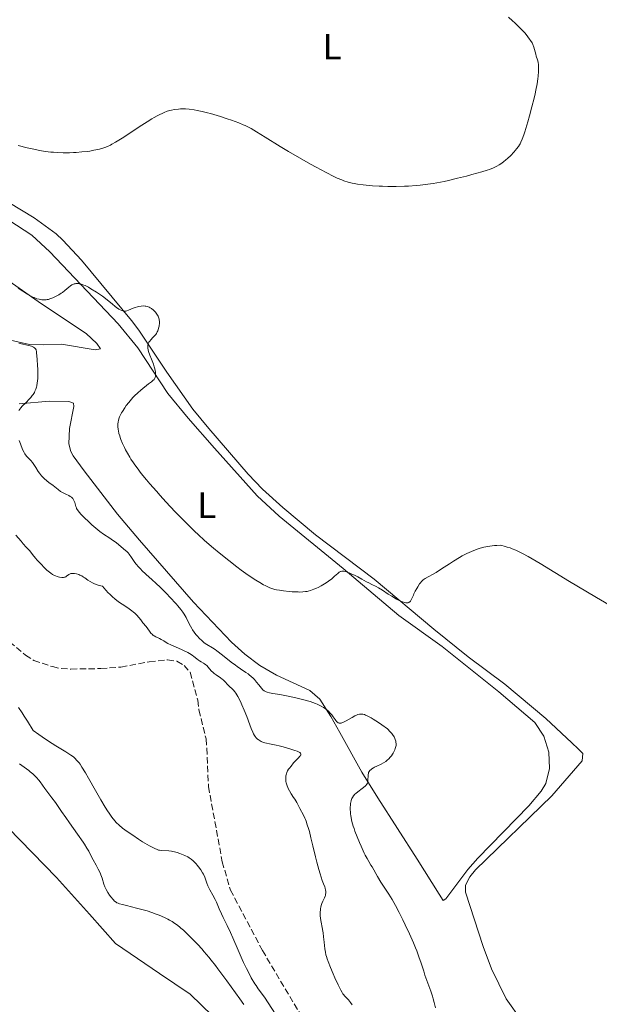
# Model space of a CAD drawing. Units: metres. Extents: x 629192 to 632679, y 4660219 to 4662595.
# Drawn here: x 631592 to 631750, y 4660606 to 4660875 of the extents above; entities that cross this region are included whole.
import ezdxf
from ezdxf.enums import TextEntityAlignment as Align

# ---------------------------------------------------------------- set-up
doc = ezdxf.new("R2010")
doc.units = ezdxf.units.M
doc.header["$MEASUREMENT"] = 0
doc.linetypes.add('DGN Style 3', pattern=[2.435891, 1.739922, -0.695969])
for name, color, linetype, lineweight in [('Barranco lineal', 142, 'DGN Style 3', 13), ('Curva de nivel intermedia', 30, 'Continuous', 0), ('Etiqueta de uso rústico', 92, 'Continuous', 0), ('Línea de cambio de uso (parcela vista)', 92, 'Continuous', 0)]:
    doc.layers.add(name, color=color, linetype=linetype, lineweight=lineweight)
doc.styles.add('Style-Arial', font='arial.ttf')

msp = doc.modelspace()

# ---------------------------------------------------------------- linework, layer by layer
at = {"layer": 'Barranco lineal', "color": 142, "linetype": 'DGN Style 3', "lineweight": 13}
msp.add_polyline3d([(631581.63, 4660711.11, 398.09), (631593.42, 4660701.18, 401.67), (631595.68, 4660699.73, 401.67), (631600.77, 4660698.03, 401.67), (631603.22, 4660697.49, 401.67), (631605.81, 4660697.37, 401.67), (631614.01, 4660697.49, 401.97), (631619.55, 4660697.9, 401.97), (631627.27, 4660699.38, 401.97), (631632.32, 4660699.91, 401.97), (631634.86, 4660699.51, 402.27), (631636.82, 4660698.35, 402.27), (631638.47, 4660696.47, 402.27), (631640.56, 4660688.88, 402.27), (631640.9, 4660686.2, 402.27), (631642.82, 4660678.26, 402.27), (631643.02, 4660675.72, 402.56), (631643.49, 4660665.24, 402.56), (631647.26, 4660644.65, 402.86), (631649.49, 4660636.89, 402.86), (631658.26, 4660620.36, 403.16), (631670.91, 4660599.04, 403.48)], dxfattribs=at)
at = {"layer": 'Curva de nivel intermedia', "color": 30, "linetype": 'Continuous', "lineweight": 0, "flags": 128}
for points, elevation in [([(631679.96, 4660831.23), (631680.54, 4660831.02), (631681.71, 4660830.66), (631682.8, 4660830.39), (631683.38, 4660830.27), (631684.29, 4660830.1), (631685.79, 4660829.89), (631687.48, 4660829.72), (631688.4, 4660829.64), (631690.18, 4660829.54), (631691.12, 4660829.5), (631692.58, 4660829.46), (631694.84, 4660829.45), (631697.11, 4660829.49), (631698.22, 4660829.54), (631700.38, 4660829.68), (631701.44, 4660829.79), (631703.56, 4660830.05), (631704.99, 4660830.28), (631705.97, 4660830.45), (631708, 4660830.85), (631709.2, 4660831.11), (631711.65, 4660831.68), (631714.07, 4660832.29), (631715.6, 4660832.69), (631718.27, 4660833.44), (631719.8, 4660833.92), (631720.43, 4660834.13), (631721.48, 4660834.54), (631722.07, 4660834.81), (631722.42, 4660834.99), (631723.09, 4660835.39), (631723.46, 4660835.63), (631724.19, 4660836.16), (631724.9, 4660836.73), (631725.36, 4660837.12), (631726.21, 4660837.92), (631727.05, 4660838.8), (631727.54, 4660839.36), (631727.83, 4660839.72), (631728.35, 4660840.4), (631728.65, 4660840.85), (631728.8, 4660841.1), (631729.02, 4660841.53), (631729.37, 4660842.38), (631729.81, 4660843.62), (631730.06, 4660844.42), (631730.88, 4660847.17), (631731.33, 4660848.77), (631732, 4660851.26), (631732.61, 4660853.66), (631732.86, 4660854.77), (631733.08, 4660855.77), (631733.41, 4660857.5), (631733.62, 4660858.9), (631733.71, 4660859.67), (631733.81, 4660860.92), (631733.84, 4660861.86), (631733.84, 4660862.25), (631733.81, 4660862.77), (631733.7, 4660863.46), (631733.51, 4660864.15), (631733.2, 4660865.14), (631733.05, 4660865.68), (631732.74, 4660866.91), (631732.53, 4660867.6), (631732.24, 4660868.33), (631732.05, 4660868.72), (631731.63, 4660869.43), (631731.37, 4660869.81), (631730.93, 4660870.41), (631730.12, 4660871.38), (631729.11, 4660872.47), (631728.53, 4660873.06), (631727.35, 4660874.2), (631726.7, 4660874.81), (631725.64, 4660875.77)], 420), ([(631607.3, 4660838.77), (631608.8, 4660838.89), (631610.29, 4660839.05), (631611.03, 4660839.15), (631612.11, 4660839.34), (631613.18, 4660839.56), (631613.7, 4660839.69), (631614.62, 4660839.96), (631615.09, 4660840.13), (631615.84, 4660840.42), (631616.64, 4660840.79), (631617.07, 4660841.01), (631618.02, 4660841.53), (631618.54, 4660841.84), (631619.39, 4660842.35), (631620.32, 4660842.95), (631622.37, 4660844.3), (631625.27, 4660846.22), (631626.69, 4660847.14), (631628.01, 4660847.97), (631628.63, 4660848.34), (631629.48, 4660848.82), (631630.01, 4660849.09), (631630.96, 4660849.55), (631631.39, 4660849.73), (631632.19, 4660850.03), (631632.9, 4660850.24), (631633.34, 4660850.35), (631634.16, 4660850.5), (631635.31, 4660850.65), (631635.88, 4660850.68), (631636.75, 4660850.69), (631637.21, 4660850.68), (631638.17, 4660850.6), (631639.61, 4660850.42), (631640.41, 4660850.28), (631641.74, 4660850), (631643.24, 4660849.63), (631644.06, 4660849.41), (631644.93, 4660849.16), (631646.75, 4660848.59), (631648.59, 4660847.99), (631649.76, 4660847.58), (631651.82, 4660846.83), (631653.02, 4660846.36), (631653.53, 4660846.14), (631654.49, 4660845.67), (631655.14, 4660845.32), (631656.68, 4660844.4), (631659.04, 4660842.94), (631663.1, 4660840.42), (631665.4, 4660839.03), (631669.03, 4660836.91), (631671.43, 4660835.56), (631672.94, 4660834.72), (631675.66, 4660833.26), (631677.81, 4660832.17), (631678.72, 4660831.74), (631679.96, 4660831.23)], 420), ([(631591.45, 4660840.63), (631593.83, 4660840.03), (631596.13, 4660839.53), (631597.24, 4660839.32), (631598.89, 4660839.06), (631600.33, 4660838.88), (631601.05, 4660838.81), (631602.13, 4660838.73), (631603.76, 4660838.68), (631605.43, 4660838.68), (631606.55, 4660838.73), (631607.3, 4660838.77)], 420), ([(631591.44, 4660801.59), (631592.65, 4660800.79), (631594.01, 4660799.94), (631594.61, 4660799.6), (631595.42, 4660799.19), (631595.79, 4660799.02), (631596.51, 4660798.74), (631597.13, 4660798.56), (631597.44, 4660798.49), (631597.9, 4660798.42), (631598.37, 4660798.4), (631598.6, 4660798.4), (631599.08, 4660798.44), (631599.33, 4660798.47), (631599.7, 4660798.55), (631600.09, 4660798.66), (631600.88, 4660798.94), (631601.67, 4660799.32), (631602.19, 4660799.6), (631602.53, 4660799.8), (631603.18, 4660800.22), (631603.52, 4660800.46), (631604.15, 4660800.95), (631605.24, 4660801.85), (631605.71, 4660802.22), (631606.13, 4660802.49)], 415), ([(631606.13, 4660802.49), (631606.33, 4660802.6), (631606.73, 4660802.76), (631606.98, 4660802.83), (631607.16, 4660802.86), (631607.51, 4660802.88), (631607.89, 4660802.86), (631608.08, 4660802.84), (631608.39, 4660802.78), (631608.89, 4660802.65), (631609.42, 4660802.45), (631609.71, 4660802.33), (631610.64, 4660801.85), (631611.32, 4660801.46), (631612.83, 4660800.5), (631614.49, 4660799.38), (631615.28, 4660798.81), (631616.33, 4660798.01), (631617.13, 4660797.34), (631617.96, 4660796.61), (631618.36, 4660796.28), (631618.97, 4660795.87), (631619.29, 4660795.68), (631619.78, 4660795.47), (631620.11, 4660795.37), (631620.27, 4660795.34), (631620.51, 4660795.32), (631620.74, 4660795.33), (631620.89, 4660795.35), (631621.19, 4660795.43), (631621.65, 4660795.61), (631622.28, 4660795.9), (631622.62, 4660796.06), (631622.89, 4660796.16), (631623.46, 4660796.35), (631624.04, 4660796.51), (631624.42, 4660796.59), (631625.11, 4660796.71), (631625.76, 4660796.75), (631626.13, 4660796.73), (631626.36, 4660796.69), (631626.8, 4660796.56), (631627.26, 4660796.37), (631627.5, 4660796.25), (631627.86, 4660796.02), (631628.43, 4660795.56), (631628.96, 4660795.05), (631629.21, 4660794.75), (631629.54, 4660794.26), (631629.73, 4660793.91), (631629.81, 4660793.72), (631629.91, 4660793.43), (631629.99, 4660793.13), (631630.02, 4660792.93), (631630.06, 4660792.51), (631630.06, 4660791.88), (631630.01, 4660791.47), (631629.97, 4660791.2), (631629.86, 4660790.68), (631629.71, 4660790.2), (631629.63, 4660789.97), (631629.49, 4660789.65), (631629.23, 4660789.19), (631629.08, 4660788.97), (631628.72, 4660788.53), (631628.3, 4660788.09), (631627.71, 4660787.47), (631627.44, 4660787.15), (631627.21, 4660786.8), (631627.12, 4660786.62), (631627.01, 4660786.34), (631626.94, 4660786.04), (631626.91, 4660785.84), (631626.91, 4660785.41), (631626.93, 4660785.19), (631627, 4660784.73), (631627.12, 4660784.26), (631627.44, 4660783.3), (631627.87, 4660782.19), (631628.43, 4660780.77), (631628.66, 4660780.1), (631628.75, 4660779.78), (631628.9, 4660779.19), (631628.98, 4660778.64), (631629.01, 4660778.31), (631629.02, 4660778.1), (631628.99, 4660777.71), (631628.96, 4660777.51), (631628.86, 4660777.15), (631628.71, 4660776.83), (631628.59, 4660776.64), (631628.3, 4660776.31), (631627.9, 4660775.97), (631627.09, 4660775.39), (631626.52, 4660774.96), (631625.54, 4660774.19), (631624.99, 4660773.72), (631624.13, 4660772.95), (631623.25, 4660772.11), (631622.83, 4660771.68), (631622.42, 4660771.23)], 415), ([(631591.6, 4660786.58), (631592.66, 4660786.29), (631594.29, 4660785.92), (631595.02, 4660785.71), (631595.44, 4660785.55), (631595.63, 4660785.46), (631595.87, 4660785.31), (631596.06, 4660785.14), (631596.16, 4660785.02), (631596.31, 4660784.74), (631596.36, 4660784.6), (631596.43, 4660784.27), (631596.47, 4660783.92), (631596.51, 4660783.14), (631596.6, 4660782.13), (631596.74, 4660780.46), (631596.8, 4660779.44), (631596.82, 4660778.4), (631596.81, 4660777.85), (631596.78, 4660777), (631596.71, 4660776.15), (631596.65, 4660775.73), (631596.5, 4660774.9), (631596.4, 4660774.51), (631596.22, 4660773.94), (631596.01, 4660773.42), (631595.84, 4660773.09), (631595.48, 4660772.48), (631595.28, 4660772.2), (631594.86, 4660771.68), (631594.43, 4660771.2), (631593.59, 4660770.36), (631592.54, 4660769.29), (631592.13, 4660768.82), (631591.63, 4660768.17)], 410), ([(631622.42, 4660771.23), (631621.66, 4660770.34), (631620.99, 4660769.46), (631620.58, 4660768.89), (631619.92, 4660767.87), (631619.72, 4660767.53), (631619.4, 4660766.92), (631619.17, 4660766.39), (631619.05, 4660766.08), (631618.89, 4660765.5), (631618.77, 4660764.91), (631618.72, 4660764.52), (631618.7, 4660764.27), (631618.7, 4660763.76), (631618.77, 4660762.96), (631618.84, 4660762.53), (631619, 4660761.84), (631619.19, 4660761.16), (631619.31, 4660760.78), (631619.54, 4660760.17), (631619.98, 4660759.11), (631620.5, 4660758), (631620.81, 4660757.39), (631621.34, 4660756.41), (631621.95, 4660755.37), (631622.28, 4660754.82), (631622.95, 4660753.81), (631623.32, 4660753.28), (631623.96, 4660752.41), (631625.11, 4660750.92), (631626.57, 4660749.13), (631627.44, 4660748.1), (631629.23, 4660746.04), (631630.23, 4660744.91), (631631.82, 4660743.14), (631634.39, 4660740.38), (631636.18, 4660738.53), (631637.08, 4660737.62), (631638.44, 4660736.28), (631639.78, 4660734.99), (631640.67, 4660734.17), (631642.42, 4660732.59), (631644.9, 4660730.44), (631646.42, 4660729.17), (631649.06, 4660727.04), (631651.26, 4660725.31), (631652.4, 4660724.46), (631653.07, 4660723.97), (631654.38, 4660723.07), (631656.47, 4660721.69), (631657.53, 4660721.04), (631658.55, 4660720.45), (631659.02, 4660720.2), (631659.9, 4660719.78), (631660.31, 4660719.61), (631661.13, 4660719.33), (631661.7, 4660719.18), (631662.09, 4660719.09), (631662.94, 4660718.93), (631664.03, 4660718.78), (631665.59, 4660718.6), (631666.38, 4660718.54), (631668.01, 4660718.46), (631668.49, 4660718.45), (631669.33, 4660718.48), (631670.07, 4660718.55), (631670.52, 4660718.63), (631670.81, 4660718.7), (631671.38, 4660718.85), (631672.36, 4660719.2), (631673.03, 4660719.49), (631673.47, 4660719.7), (631674.36, 4660720.17), (631675.25, 4660720.7), (631675.69, 4660720.97), (631676.32, 4660721.41), (631677.22, 4660722.08), (631678.02, 4660722.75), (631678.92, 4660723.54), (631679.29, 4660723.84), (631679.59, 4660724.03), (631679.74, 4660724.1), (631679.96, 4660724.17), (631680.2, 4660724.19), (631680.33, 4660724.19), (631680.54, 4660724.16), (631681.04, 4660724.04), (631682.04, 4660723.68), (631682.55, 4660723.47), (631683.61, 4660722.99), (631684.39, 4660722.6), (631685.47, 4660722), (631686.74, 4660721.26), (631687.34, 4660720.93), (631688.21, 4660720.51), (631689.41, 4660719.94), (631690.05, 4660719.6), (631691.09, 4660718.96), (631692.71, 4660717.9), (631693.64, 4660717.31), (631694.98, 4660716.52)], 415), ([(631591.71, 4660759.9), (631592.02, 4660759.02), (631592.64, 4660757.46), (631593.01, 4660756.64), (631593.25, 4660756.24), (631593.41, 4660756), (631593.76, 4660755.58), (631594.08, 4660755.26), (631594.58, 4660754.75), (631594.86, 4660754.45)], 410), ([(631594.86, 4660754.45), (631595.3, 4660753.93), (631595.53, 4660753.62), (631596.25, 4660752.53), (631596.92, 4660751.48), (631597.26, 4660750.97), (631597.79, 4660750.27), (631598.05, 4660749.96), (631598.59, 4660749.43), (631599.15, 4660748.97), (631599.93, 4660748.38), (631600.34, 4660748.07), (631600.97, 4660747.56), (631601.87, 4660746.83), (631602.33, 4660746.48), (631603.03, 4660745.99), (631603.38, 4660745.77), (631603.74, 4660745.58), (631604.43, 4660745.25), (631605.29, 4660744.85), (631605.68, 4660744.64), (631606.01, 4660744.4), (631606.16, 4660744.26), (631606.36, 4660744.03), (631606.47, 4660743.87), (631606.67, 4660743.52), (631606.9, 4660742.96), (631607.21, 4660741.9), (631607.34, 4660741.51), (631607.42, 4660741.33), (631607.56, 4660741.06), (631607.88, 4660740.6), (631608.09, 4660740.34), (631608.67, 4660739.7), (631609.79, 4660738.55), (631610.45, 4660737.89), (631611.54, 4660736.88), (631612.65, 4660735.9), (631613.2, 4660735.45), (631613.74, 4660735.03), (631614.75, 4660734.31), (631616.52, 4660733.17), (631617.26, 4660732.68), (631618.19, 4660731.99), (631619.61, 4660730.8), (631620.82, 4660729.86), (631621.17, 4660729.54), (631621.34, 4660729.38), (631621.49, 4660729.2), (631621.78, 4660728.81), (631622.39, 4660727.88), (631622.77, 4660727.32), (631623.38, 4660726.49), (631623.74, 4660726.04), (631624.32, 4660725.36), (631624.95, 4660724.67), (631625.28, 4660724.33), (631626.35, 4660723.34), (631628.06, 4660721.81), (631629.12, 4660720.83), (631630.34, 4660719.66), (631632.08, 4660717.92), (631632.93, 4660717.03), (631634.64, 4660715.18), (631635.11, 4660714.65), (631635.89, 4660713.71), (631636.49, 4660712.91), (631636.82, 4660712.42), (631637.35, 4660711.51), (631637.87, 4660710.49), (631638.54, 4660709.14), (631638.92, 4660708.47), (631639.13, 4660708.14), (631639.59, 4660707.49), (631640.07, 4660706.87), (631640.4, 4660706.48), (631641.04, 4660705.77), (631641.64, 4660705.17), (631641.93, 4660704.91), (631642.35, 4660704.55), (631643, 4660704.11), (631644.58, 4660703.22), (631645.33, 4660702.72), (631645.78, 4660702.4), (631647.37, 4660701.17), (631649.75, 4660699.27), (631650.86, 4660698.41), (631651.37, 4660698.04), (631652.27, 4660697.42), (631653.73, 4660696.46), (631654.36, 4660696.03), (631654.65, 4660695.81), (631655.21, 4660695.34), (631655.73, 4660694.85), (631656.06, 4660694.51), (631656.67, 4660693.82), (631657.29, 4660693.04), (631658.02, 4660692.1), (631658.37, 4660691.72), (631658.71, 4660691.43), (631658.88, 4660691.31)], 410), ([(631590.79, 4660734.04), (631592.19, 4660732.35), (631592.82, 4660731.6), (631593.62, 4660730.71), (631594.47, 4660729.81), (631594.84, 4660729.4), (631595.38, 4660728.75), (631596.16, 4660727.76), (631596.63, 4660727.19), (631597.48, 4660726.26), (631598.71, 4660725.02), (631599.29, 4660724.47), (631600, 4660723.86), (631600.33, 4660723.61), (631600.81, 4660723.29), (631601.32, 4660723.01), (631601.59, 4660722.9), (631602.09, 4660722.71), (631602.35, 4660722.63), (631602.75, 4660722.53), (631603.33, 4660722.44), (631603.69, 4660722.43), (631603.86, 4660722.44), (631604.09, 4660722.48), (631604.31, 4660722.55), (631604.44, 4660722.61), (631604.67, 4660722.75), (631605.29, 4660723.23), (631605.6, 4660723.43), (631605.78, 4660723.49), (631606.15, 4660723.56), (631606.56, 4660723.55), (631606.84, 4660723.52), (631607.42, 4660723.4), (631608.01, 4660723.22), (631608.31, 4660723.1), (631608.8, 4660722.87), (631609.33, 4660722.54), (631609.62, 4660722.34), (631610.52, 4660721.67), (631611.09, 4660721.3), (631611.77, 4660720.93), (631612.16, 4660720.75), (631612.74, 4660720.52), (631613.06, 4660720.41), (631613.58, 4660720.25), (631614.45, 4660720.04), (631615.43, 4660718.93), (631616.07, 4660718.27), (631616.48, 4660717.86)], 405), ([(631694.98, 4660716.52), (631695.66, 4660716.16), (631696.32, 4660715.85), (631696.63, 4660715.73), (631697.22, 4660715.54), (631697.48, 4660715.48), (631697.84, 4660715.46), (631698.15, 4660715.5), (631698.33, 4660715.57), (631698.43, 4660715.63), (631698.63, 4660715.78), (631698.76, 4660715.93), (631698.98, 4660716.27), (631699.17, 4660716.68), (631699.56, 4660717.62), (631699.72, 4660717.99), (631700.09, 4660718.73), (631700.48, 4660719.44), (631700.75, 4660719.88), (631701.25, 4660720.65), (631701.58, 4660721.09), (631701.73, 4660721.28), (631702.05, 4660721.6), (631702.27, 4660721.78), (631702.8, 4660722.13), (631703.58, 4660722.57), (631704.96, 4660723.33), (631705.8, 4660723.83), (631707.24, 4660724.76), (631709.42, 4660726.19), (631710.57, 4660726.93), (631712.15, 4660727.87), (631712.96, 4660728.32), (631714.19, 4660728.95), (631715.45, 4660729.53), (631716.09, 4660729.8), (631717.26, 4660730.24), (631717.87, 4660730.43), (631718.84, 4660730.7), (631719.91, 4660730.91), (631720.49, 4660731), (631721.75, 4660731.15), (631722.43, 4660731.2), (631723.54, 4660731.25), (631724.72, 4660730.94), (631725.27, 4660730.77), (631726.07, 4660730.5), (631726.59, 4660730.31), (631727.63, 4660729.88), (631728.68, 4660729.39), (631729.42, 4660729.01), (631731.03, 4660728.13), (631732.04, 4660727.55), (631734.27, 4660726.22), (631742.33, 4660721.31), (631746.8, 4660718.64), (631749.69, 4660716.94), (631754.53, 4660714.15)], 415), ([(631616.48, 4660717.86), (631617.27, 4660717.12), (631617.84, 4660716.63), (631618.9, 4660715.78), (631619.86, 4660715.09), (631621.39, 4660714.09), (631622.52, 4660713.34), (631623.02, 4660712.95), (631623.31, 4660712.69), (631623.88, 4660712.08), (631624.97, 4660710.8), (631625.56, 4660710.06), (631626.41, 4660708.97), (631627.34, 4660707.72), (631627.75, 4660707.21), (631628.16, 4660706.78), (631628.37, 4660706.59), (631628.6, 4660706.44), (631629.07, 4660706.17), (631630.06, 4660705.73), (631630.54, 4660705.5), (631631.24, 4660705.07), (631631.95, 4660704.61), (631632.38, 4660704.36), (631633.16, 4660703.96), (631634.64, 4660703.33), (631636.12, 4660702.72), (631636.84, 4660702.4), (631637.85, 4660701.91), (631638.29, 4660701.65), (631639.06, 4660701.14), (631639.51, 4660700.8), (631640.27, 4660700.18), (631640.77, 4660699.79), (631641.01, 4660699.63), (631641.49, 4660699.35), (631642.09, 4660699.02), (631642.38, 4660698.84), (631642.8, 4660698.53), (631643, 4660698.34), (631643.41, 4660697.9), (631644.26, 4660696.91), (631644.75, 4660696.42), (631645.02, 4660696.19), (631645.59, 4660695.75), (631646.74, 4660694.96), (631647.26, 4660694.59), (631647.49, 4660694.4), (631647.89, 4660694.03), (631648.91, 4660692.96), (631650.36, 4660691.56), (631650.74, 4660691.12), (631650.98, 4660690.79), (631651.51, 4660689.88), (631652.22, 4660688.5), (631652.64, 4660687.62), (631653.3, 4660686.1), (631653.99, 4660684.37), (631654.85, 4660682.08), (631655.22, 4660681.1), (631655.64, 4660680.08), (631655.84, 4660679.67), (631656.12, 4660679.16), (631656.27, 4660678.94), (631656.59, 4660678.55), (631656.91, 4660678.22), (631657.1, 4660678.07), (631657.4, 4660677.86), (631657.93, 4660677.56), (631658.57, 4660677.29), (631658.93, 4660677.18), (631659.33, 4660677.07), (631660.2, 4660676.87), (631662.01, 4660676.53), (631662.85, 4660676.36), (631663.91, 4660676.1), (631665.76, 4660675.5), (631667.12, 4660675.07), (631667.75, 4660674.85), (631668.27, 4660674.63), (631668.48, 4660674.52), (631668.68, 4660674.37), (631668.81, 4660674.18), (631668.78, 4660673.89), (631668.65, 4660673.66), (631668.52, 4660673.48), (631668.13, 4660673.04), (631666.8, 4660671.66), (631666.08, 4660670.82), (631665.63, 4660670.23), (631665.43, 4660669.93), (631665.16, 4660669.48), (631664.96, 4660669.02), (631664.85, 4660668.72), (631664.69, 4660668.11), (631664.65, 4660667.8), (631664.63, 4660667.2), (631664.68, 4660666.59), (631664.76, 4660666.19), (631664.83, 4660665.92), (631665, 4660665.4)], 405), ([(631658.88, 4660691.31), (631659.26, 4660691.11), (631659.53, 4660691), (631660.18, 4660690.84), (631661.15, 4660690.68), (631663.06, 4660690.38), (631664.39, 4660690.14), (631666.58, 4660689.69), (631667.78, 4660689.42), (631669.6, 4660688.97), (631671.32, 4660688.48), (631672.1, 4660688.22), (631672.81, 4660687.96), (631673.24, 4660687.79), (631674.01, 4660687.43), (631674.36, 4660687.25), (631674.99, 4660686.88), (631675.53, 4660686.5), (631675.85, 4660686.24), (631676.42, 4660685.72), (631676.71, 4660685.43), (631677.22, 4660684.83), (631677.66, 4660684.25), (631678.15, 4660683.56), (631678.37, 4660683.26), (631678.65, 4660682.94), (631678.78, 4660682.81), (631679, 4660682.66), (631679.24, 4660682.57), (631679.37, 4660682.55), (631679.67, 4660682.57), (631679.85, 4660682.6), (631680.13, 4660682.7), (631680.46, 4660682.83), (631681.2, 4660683.22), (631682.79, 4660684.15), (631683.51, 4660684.55), (631683.82, 4660684.7), (631684.36, 4660684.92), (631684.82, 4660685.02), (631685.11, 4660685.04), (631685.3, 4660685.04), (631685.71, 4660685), (631686.18, 4660684.9), (631686.49, 4660684.79), (631687.13, 4660684.5), (631688.02, 4660684), (631688.59, 4660683.65), (631690.02, 4660682.72), (631690.9, 4660682.13), (631692.46, 4660681.04), (631693.24, 4660680.23), (631693.66, 4660679.73), (631693.89, 4660679.41), (631694.28, 4660678.82), (631694.5, 4660678.4), (631694.61, 4660678.13), (631694.77, 4660677.62), (631694.81, 4660677.38), (631694.85, 4660676.92), (631694.82, 4660676.48), (631694.78, 4660676.2), (631694.63, 4660675.66), (631694.47, 4660675.22), (631694.34, 4660674.93), (631694.05, 4660674.37), (631693.89, 4660674.11), (631693.54, 4660673.6), (631693.17, 4660673.13), (631692.9, 4660672.85), (631692.35, 4660672.34), (631692.04, 4660672.09), (631691.41, 4660671.68), (631690.78, 4660671.35), (631689.61, 4660670.83), (631688.93, 4660670.5), (631688.63, 4660670.33), (631688.24, 4660670.08), (631687.9, 4660669.83), (631687.77, 4660669.7), (631687.65, 4660669.58), (631687.46, 4660669.33), (631687.33, 4660669.07), (631687.27, 4660668.88), (631687.2, 4660668.46), (631687.15, 4660666.75), (631687.09, 4660666.33), (631687.02, 4660666.13), (631686.84, 4660665.83), (631686.56, 4660665.51), (631686.36, 4660665.33), (631685.57, 4660664.7), (631684.34, 4660663.77), (631683.79, 4660663.3), (631683.55, 4660663.08), (631683.17, 4660662.66), (631682.89, 4660662.24), (631682.75, 4660661.94), (631682.67, 4660661.74), (631682.54, 4660661.31), (631682.39, 4660660.57)], 410), ([(631593.09, 4660684.49), (631592.52, 4660685.34), (631591.48, 4660686.82)], 405), ([(631661.88, 4660602.93), (631658.79, 4660607.52), (631657.13, 4660609.8), (631656.52, 4660610.72), (631656.19, 4660611.24), (631655.22, 4660612.9), (631654.71, 4660613.84), (631653.91, 4660615.38), (631653.11, 4660617.02), (631652.72, 4660617.86), (631651.59, 4660620.45), (631650.18, 4660623.77), (631649.53, 4660625.27), (631648.6, 4660627.21), (631647.51, 4660629.38), (631647.04, 4660630.36), (631646.43, 4660631.77), (631645.7, 4660633.52), (631645.33, 4660634.34), (631644.71, 4660635.49), (631643.88, 4660636.94), (631643.52, 4660637.67), (631643.36, 4660638.04), (631643.07, 4660638.8), (631642.69, 4660639.84), (631642.48, 4660640.37), (631642.1, 4660641.19), (631641.88, 4660641.6), (631641.36, 4660642.43), (631640.78, 4660643.23), (631640.38, 4660643.73), (631640.12, 4660644.04), (631639.59, 4660644.6), (631639.3, 4660644.88), (631638.75, 4660645.35), (631638.21, 4660645.73), (631637.84, 4660645.95), (631637.04, 4660646.35), (631636.15, 4660646.74), (631635.67, 4660646.92), (631634.93, 4660647.17), (631634.16, 4660647.37), (631633.78, 4660647.45), (631633.39, 4660647.52), (631632.63, 4660647.6), (631630.6, 4660647.72), (631630.1, 4660647.78), (631629.85, 4660647.83), (631629.46, 4660647.94), (631628.77, 4660648.21), (631627.87, 4660648.68), (631627.31, 4660648.99), (631625.44, 4660650.12), (631624.38, 4660650.79), (631622.76, 4660651.86), (631621.25, 4660652.9), (631620.58, 4660653.39), (631619.99, 4660653.84), (631619.02, 4660654.65), (631618.27, 4660655.38), (631617.85, 4660655.85), (631617.09, 4660656.81), (631616.32, 4660657.9), (631615.89, 4660658.53), (631615.2, 4660659.6), (631614, 4660661.6), (631612.57, 4660664.09), (631610.64, 4660667.52), (631609.81, 4660668.97), (631608.86, 4660670.56), (631608.36, 4660671.3), (631608.07, 4660671.7), (631607.51, 4660672.36), (631606.88, 4660672.98), (631606.51, 4660673.3), (631605.83, 4660673.81), (631604.99, 4660674.38), (631604.48, 4660674.69), (631601.71, 4660676.35), (631599.68, 4660677.65), (631598.01, 4660678.78), (631597.07, 4660679.44), (631595.51, 4660680.56), (631594, 4660683.06), (631593.09, 4660684.49)], 405), ([(631653.2, 4660605.54), (631652.1, 4660607.08), (631649.66, 4660610.39), (631648.49, 4660611.99), (631647.43, 4660613.46), (631646.09, 4660615.31), (631645.39, 4660616.25), (631644.25, 4660617.71), (631643.61, 4660618.5), (631642.34, 4660619.99), (631641.66, 4660620.77), (631640.59, 4660621.94), (631638.96, 4660623.65), (631637.39, 4660625.21), (631636.65, 4660625.89), (631635.96, 4660626.49), (631635.53, 4660626.85), (631634.71, 4660627.47), (631634.32, 4660627.75), (631633.57, 4660628.23), (631632.85, 4660628.65), (631632.39, 4660628.9), (631631.45, 4660629.35), (631629.98, 4660629.99), (631629.21, 4660630.3), (631628, 4660630.75), (631626.7, 4660631.17), (631626.01, 4660631.38), (631623.83, 4660631.96), (631621.09, 4660632.63), (631619.98, 4660632.9), (631619.15, 4660633.14), (631618.82, 4660633.26), (631618.45, 4660633.42), (631618.29, 4660633.51), (631617.99, 4660633.71), (631617.81, 4660633.87), (631617.42, 4660634.25), (631616.77, 4660635.02), (631616.43, 4660635.48), (631615.93, 4660636.22), (631615.49, 4660637), (631615.3, 4660637.38), (631615.14, 4660637.76), (631614.88, 4660638.52), (631614.4, 4660640.13), (631614.06, 4660641.05), (631613.84, 4660641.55), (631613.32, 4660642.62), (631612.74, 4660643.72), (631611.96, 4660645.14), (631611.61, 4660645.79), (631610.71, 4660647.5), (631610.21, 4660648.39), (631609.58, 4660649.42), (631609.18, 4660650.02), (631607.68, 4660652.18), (631605.42, 4660655.32), (631604.42, 4660656.71), (631603.31, 4660658.35), (631602.2, 4660660.02), (631601.64, 4660660.82), (631600.65, 4660662.15), (631599.28, 4660663.92), (631598.7, 4660664.68), (631598.07, 4660665.56), (631597.42, 4660666.48), (631597.06, 4660666.94), (631596.44, 4660667.66), (631596.07, 4660668.05), (631595.44, 4660668.66), (631594.73, 4660669.28), (631594.34, 4660669.59), (631593.05, 4660670.51), (631591.78, 4660671.4)], 410), ([(631665, 4660665.4), (631665.19, 4660664.95), (631665.32, 4660664.66), (631665.63, 4660664.08), (631666.13, 4660663.25), (631666.8, 4660662.23), (631667.1, 4660661.76), (631667.64, 4660660.83), (631668.18, 4660659.74), (631668.46, 4660659.2), (631669.47, 4660657.34), (631669.84, 4660656.59), (631670.02, 4660656.17), (631670.19, 4660655.73), (631670.54, 4660654.77), (631670.88, 4660653.69), (631671.1, 4660652.91), (631671.55, 4660651.18), (631672.08, 4660648.99), (631672.8, 4660645.94), (631673.17, 4660644.47), (631673.71, 4660642.48), (631674.05, 4660641.33), (631674.64, 4660639.52), (631674.98, 4660638.62), (631675.3, 4660637.79), (631675.42, 4660637.42), (631675.54, 4660636.86), (631675.58, 4660636.56), (631675.59, 4660636.1), (631675.54, 4660635.64), (631675.49, 4660635.42), (631675.42, 4660635.2), (631675.23, 4660634.76), (631674.75, 4660633.8), (631674.52, 4660633.24), (631674.42, 4660632.93), (631674.25, 4660632.26), (631674.17, 4660631.78), (631674.12, 4660631.46), (631674.06, 4660630.83), (631674.05, 4660630.14), (631674.06, 4660629.81), (631674.13, 4660629.19), (631674.23, 4660628.55), (631674.42, 4660627.61), (631674.53, 4660627.07), (631674.85, 4660625.13), (631675, 4660624.08), (631675.16, 4660622.58), (631675.32, 4660620.82), (631675.48, 4660619.87), (631675.65, 4660619.14), (631675.76, 4660618.74), (631675.97, 4660618.08), (631676.23, 4660617.34), (631676.86, 4660615.7), (631677.59, 4660613.98), (631678.07, 4660612.86), (631678.96, 4660610.92), (631679.68, 4660609.46), (631680.05, 4660608.81), (631680.28, 4660608.47), (631680.44, 4660608.26), (631680.79, 4660607.85), (631681.78, 4660606.79), (631682.32, 4660606.15), (631682.85, 4660605.44)], 405), ([(631682.39, 4660660.57), (631682.35, 4660660.16), (631682.31, 4660659.5), (631682.31, 4660658.77), (631682.33, 4660658.39), (631682.39, 4660657.67), (631682.44, 4660657.28), (631682.54, 4660656.66), (631682.77, 4660655.62), (631683.11, 4660654.41), (631683.33, 4660653.74), (631683.59, 4660653.02), (631684.18, 4660651.47), (631684.84, 4660649.88), (631685.29, 4660648.85), (631686.14, 4660647.02), (631686.42, 4660646.44), (631686.93, 4660645.48), (631687.39, 4660644.68), (631687.96, 4660643.71), (631688.26, 4660643.22), (631689.76, 4660640.56), (631690.66, 4660639.06), (631692.86, 4660635.73), (631693.73, 4660634.31), (631694.19, 4660633.51), (631694.68, 4660632.64), (631695.68, 4660630.74), (631696.69, 4660628.73), (631697.34, 4660627.39), (631698.53, 4660624.86), (631699.6, 4660622.46), (631700.18, 4660621.08), (631700.51, 4660620.23), (631701.1, 4660618.62), (631701.69, 4660616.88), (631702.4, 4660614.65), (631702.74, 4660613.6), (631704.32, 4660609.18), (631704.76, 4660607.82), (631704.97, 4660607.13), (631705.26, 4660606.1), (631705.62, 4660604.6)], 410)]:
    msp.add_lwpolyline(points, dxfattribs=dict(at, elevation=elevation))
at = {"layer": 'Línea de cambio de uso (parcela vista)', "color": 92, "linetype": 'Continuous', "lineweight": 0}
for points in [[(631729.24, 4660601.05, 413.23), (631724.96, 4660607.09, 413.47), (631720.94, 4660615.29, 413.77), (631718.64, 4660621.42, 413.87), (631713.85, 4660636.3, 414.22), (631713.82, 4660638.26, 414.26), (631715.01, 4660640.48, 414.24), (631716.59, 4660642.42, 414.14), (631737.48, 4660662.68, 414.35), (631745.73, 4660672.29, 414.41), (631745.92, 4660674.21, 414.34), (631744.71, 4660675.5, 414.29), (631742.9, 4660677.22, 414.22), (631735.86, 4660683.81, 413.77), (631724.62, 4660693.27, 412.99), (631714.59, 4660700.71, 412.97), (631705.15, 4660708.25, 414.05), (631688.85, 4660721.98, 415.18), (631672.77, 4660734.13, 416.65), (631663.85, 4660741.57, 416.74), (631658.3, 4660746.63, 416.78), (631654.4, 4660750.7, 416.89), (631643.61, 4660763.18, 416.94), (631639.23, 4660768.53, 416.74), (631632.09, 4660778.66, 415.98), (631624.4, 4660790.14, 414.66), (631622.4, 4660792.81, 414.78), (631608.7, 4660809.27, 416.93), (631603.62, 4660814.77, 417.49), (631601.78, 4660816.48, 417.59), (631595.79, 4660820.86, 418.58), (631588.82, 4660825.05, 418.51)], [(631588.84, 4660820.19, 416.99), (631595.18, 4660816.11, 417.04), (631600.12, 4660811.57, 416.53), (631613.63, 4660797.24, 414.45), (631618.81, 4660791.85, 413.7), (631624.18, 4660785.25, 414.32), (631632.39, 4660772.78, 416), (631637.98, 4660766, 416.53), (631645.11, 4660757.8, 416.59), (631656.78, 4660744.75, 416.29), (631662.86, 4660739.23, 416.34), (631680.37, 4660724.91, 415.07), (631695.59, 4660712.04, 413.26), (631707.46, 4660703.55, 413.06), (631723, 4660691.09, 412.33), (631732.8, 4660682.78, 413.43), (631735.3, 4660678.98, 413.6), (631736.68, 4660674.66, 413.96), (631736.82, 4660670.12, 414.17), (631735.8, 4660666.08, 414.2), (631734.51, 4660663.95, 414.12), (631731.13, 4660659.95, 413.97), (631717.21, 4660645.62, 414.04), (631714.51, 4660642.52, 414.14), (631708.49, 4660634.52, 413.68), (631707.76, 4660633.98, 413.45), (631706.6, 4660635.72, 413.48), (631700.57, 4660645.37, 413.51), (631689.81, 4660662.09, 411.34), (631685.48, 4660669.11, 409.63), (631679.4, 4660680.04, 409.17), (631676.94, 4660684.4, 409.6), (631673.98, 4660689.1, 410.8), (631671.19, 4660691.53, 411.28), (631662.15, 4660695.66, 411.85), (631657.56, 4660698.35, 412.15), (631653.49, 4660701.41, 412.36), (631649.76, 4660704.74, 412.52), (631639.4, 4660715.7, 411.96), (631624.6, 4660732.63, 411.82), (631618.62, 4660739.8, 412.7), (631609.44, 4660751.61, 413.56), (631606.49, 4660755.68, 413.5), (631605.82, 4660756.94, 413.65), (631605.25, 4660758.99, 413.69), (631605.48, 4660763.2, 414.2), (631606.68, 4660769.26, 413.59), (631606.56, 4660770.11, 413.37), (631605.28, 4660770.61, 413), (631599.98, 4660770.73, 411.25), (631591.72, 4660769.95, 409.79)], [(631586.53, 4660788, 409.8), (631594.51, 4660786.23, 410.06), (631598.44, 4660786.09, 410.62), (631603.31, 4660786.28, 410.7), (631612.46, 4660784.74, 412.88), (631613.94, 4660784.97, 412.98), (631612.97, 4660786.51, 413.15), (631610, 4660789.2, 413.11), (631597.82, 4660797.33, 414.8), (631579.35, 4660810.15, 415.57)], [(631653.82, 4660593.5, 412.34), (631638.44, 4660608.38, 413.17), (631630.12, 4660614.08, 412.91), (631618.06, 4660622.22, 412.55), (631610.89, 4660630.32, 412.26), (631601.91, 4660640.29, 412.92), (631588.68, 4660653.88, 414.41), (631576.09, 4660665.59, 414.7), (631566.34, 4660671.38, 414.9), (631562.25, 4660673.46, 414.98), (631560.34, 4660673.55, 414.96), (631559.15, 4660673.41, 414.7), (631556.67, 4660672.06, 414.45), (631543.65, 4660653.24, 414.93), (631533.28, 4660639.12, 415.57), (631520.32, 4660621.38, 415.83)]]:
    msp.add_polyline3d(points, dxfattribs=at)

# ---------------------------------------------------------------- texts
at = {"layer": 'Etiqueta de uso rústico', "color": 92, "linetype": 'Continuous', "lineweight": 0, "style": 'Style-Arial'}
for p in [(631677.33, 4660867.71, 420.13), (631643.02, 4660742.19, 415.49)]:
    msp.add_text('L', height=7, dxfattribs=at).set_placement(p, align=Align.MIDDLE_CENTER)

doc.saveas('drawing.dxf')
